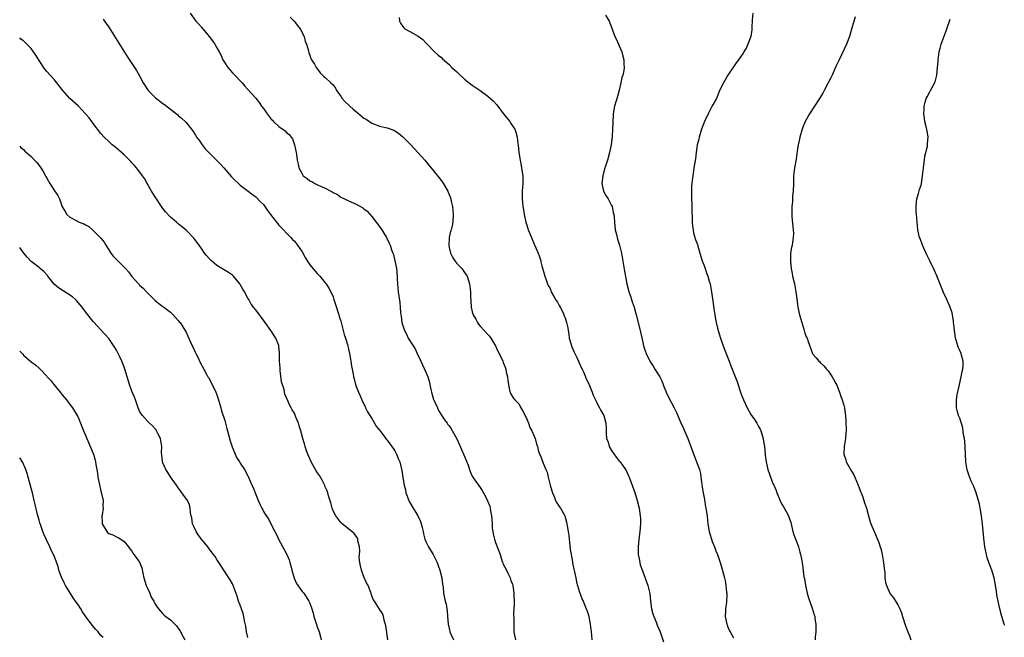
# Model space of a CAD drawing. Units: inches. Extents: x 2616000 to 2619000, y 1527000 to 1530000.
# Drawn here: x 2616000 to 2616255, y 1528670 to 1528829 of the extents above; entities that cross this region are included whole.
import ezdxf

# ---------------------------------------------------------------- set-up
doc = ezdxf.new("R2010")
doc.units = ezdxf.units.IN
doc.header["$MEASUREMENT"] = 0
doc.layers.add('LD26161527_10ft', color=93, linetype='Continuous')

msp = doc.modelspace()

# ---------------------------------------------------------------- linework, layer by layer
at = {"layer": 'LD26161527_10ft'}
for points, elevation in [([(2616044.11, 1528831), (2616045.57, 1528829), (2616046.26, 1528828.26), (2616047, 1528827.43), (2616047.19, 1528827.19), (2616047.32, 1528827), (2616049, 1528825.01), (2616049.88, 1528823.88), (2616050.45, 1528823), (2616051, 1528822.09), (2616051.59, 1528821), (2616052.06, 1528820.06), (2616052.53, 1528819), (2616053, 1528818.15), (2616053.8, 1528817), (2616055, 1528815.58), (2616055.3, 1528815.3), (2616057.49, 1528813), (2616058.17, 1528812.17), (2616059, 1528811.31), (2616061, 1528809.05), (2616061.91, 1528807.91), (2616062.51, 1528807), (2616063, 1528806.36), (2616063.95, 1528805), (2616065, 1528803.64), (2616065.33, 1528803.33), (2616065.64, 1528803), (2616067, 1528801.74), (2616068.61, 1528800.61), (2616069, 1528800.21), (2616069.66, 1528799.66), (2616070.15, 1528799), (2616070.49, 1528798.49), (2616071.08, 1528797), (2616071.47, 1528795), (2616071.52, 1528794.48), (2616071.72, 1528793), (2616072.01, 1528792.01), (2616072.18, 1528791), (2616073, 1528789.44), (2616073.31, 1528789), (2616074.3, 1528788.3), (2616075, 1528787.7), (2616075.49, 1528787.49), (2616076.27, 1528787), (2616077, 1528786.64), (2616077.75, 1528786.25), (2616079, 1528785.74), (2616080.4, 1528785), (2616080.81, 1528784.81), (2616081, 1528784.66), (2616082.12, 1528784.12), (2616083, 1528783.48), (2616083.93, 1528783), (2616085, 1528782.49), (2616087, 1528781.66), (2616088.69, 1528780.69), (2616089, 1528780.47), (2616089.8, 1528779.8), (2616091, 1528778.47), (2616092.19, 1528777), (2616092.51, 1528776.51), (2616093.33, 1528775.33), (2616093.58, 1528775), (2616094.1, 1528774.1), (2616094.8, 1528773), (2616095.53, 1528771.53), (2616095.77, 1528771), (2616096.14, 1528769.86), (2616096.46, 1528769), (2616096.6, 1528768.6), (2616096.99, 1528767), (2616097.39, 1528765), (2616097.57, 1528763), (2616097.61, 1528762.39), (2616097.65, 1528761), (2616097.85, 1528759), (2616098.24, 1528756.24), (2616098.36, 1528755), (2616098.43, 1528753.57), (2616098.52, 1528753), (2616098.64, 1528752.64), (2616098.81, 1528751), (2616099.45, 1528749), (2616099.98, 1528747.98), (2616100.45, 1528747), (2616101, 1528746.04), (2616101.72, 1528745), (2616102.19, 1528744.19), (2616102.77, 1528743), (2616103.67, 1528741), (2616104.11, 1528740.11), (2616105, 1528738.19), (2616105.5, 1528737), (2616105.86, 1528735.86), (2616106.06, 1528735), (2616106.31, 1528733.69), (2616106.47, 1528733), (2616107, 1528731.09), (2616107.03, 1528731), (2616107.99, 1528729), (2616108.29, 1528728.29), (2616109, 1528727.07), (2616109.82, 1528725.82), (2616110.48, 1528725), (2616110.7, 1528724.69), (2616111, 1528724.33), (2616111.54, 1528723.54), (2616113, 1528720.92), (2616113.58, 1528719.58), (2616114.83, 1528716.83), (2616115.89, 1528714.11), (2616116.48, 1528712.48), (2616117, 1528711.31), (2616117.89, 1528709.89), (2616118.56, 1528709), (2616119, 1528708.35), (2616119.56, 1528707.56), (2616119.88, 1528707), (2616120.81, 1528705.19), (2616120.95, 1528704.95), (2616121.49, 1528703.49), (2616121.59, 1528703), (2616121.68, 1528702.32), (2616121.96, 1528701), (2616122.05, 1528700.05), (2616122.1, 1528699), (2616122.17, 1528697.83), (2616122.27, 1528697), (2616122.41, 1528696.41), (2616122.71, 1528695), (2616123, 1528694.12), (2616124.16, 1528691), (2616124.76, 1528689.24), (2616124.87, 1528688.87), (2616125, 1528688.56), (2616125.8, 1528687), (2616126.22, 1528686.22), (2616126.76, 1528685), (2616127, 1528684.3), (2616127.36, 1528683.36), (2616127.45, 1528683), (2616127.74, 1528681), (2616127.79, 1528678.21), (2616127.69, 1528675.69), (2616127.74, 1528674.26), (2616127.71, 1528673), (2616127.74, 1528671.74), (2616127.74, 1528671), (2616127.87, 1528670.13), (2616128.14, 1528669)], 8300), ([(2616189.49, 1528831), (2616189.34, 1528829.34), (2616189.26, 1528827.26), (2616189.27, 1528827), (2616189.25, 1528826.75), (2616188.97, 1528825.03), (2616188.24, 1528823), (2616187.86, 1528822.14), (2616187.21, 1528821), (2616187, 1528820.68), (2616185.82, 1528819), (2616185.45, 1528818.55), (2616185, 1528817.94), (2616183.06, 1528815), (2616181.93, 1528813), (2616181, 1528811.19), (2616180.36, 1528809.64), (2616180.08, 1528809), (2616179, 1528807.03), (2616177.93, 1528805), (2616177, 1528803), (2616176.27, 1528801), (2616175.64, 1528799), (2616175.52, 1528798.48), (2616175.16, 1528797), (2616174.87, 1528795), (2616174.67, 1528793.33), (2616174.3, 1528791), (2616174.18, 1528790.18), (2616173.97, 1528789), (2616173.86, 1528787.86), (2616173.73, 1528787), (2616173.66, 1528786.34), (2616173.62, 1528785), (2616173.67, 1528783.67), (2616173.65, 1528783), (2616173.72, 1528781.72), (2616173.72, 1528781), (2616173.84, 1528777), (2616173.91, 1528775.91), (2616174.05, 1528775), (2616174.21, 1528774.21), (2616174.55, 1528773), (2616174.65, 1528772.65), (2616175.17, 1528771.17), (2616175.26, 1528770.74), (2616175.78, 1528769), (2616176.41, 1528767), (2616177, 1528765.48), (2616177.59, 1528763.59), (2616177.86, 1528763), (2616178.25, 1528761.75), (2616178.45, 1528761), (2616178.81, 1528759), (2616179.31, 1528755.31), (2616179.46, 1528754.54), (2616179.69, 1528753), (2616179.89, 1528751.89), (2616180.07, 1528751), (2616180.4, 1528749.6), (2616180.56, 1528749), (2616181.15, 1528747), (2616181.85, 1528745), (2616182.73, 1528742.73), (2616183.39, 1528741), (2616183.85, 1528739.85), (2616184.15, 1528739), (2616185.52, 1528735.52), (2616185.96, 1528734.04), (2616186.33, 1528733), (2616186.53, 1528732.53), (2616187.07, 1528731), (2616188.03, 1528729), (2616189, 1528727.26), (2616189.95, 1528725.95), (2616190.55, 1528725), (2616191, 1528724.11), (2616191.42, 1528723.42), (2616191.62, 1528723), (2616192.21, 1528721), (2616192.28, 1528720.28), (2616192.49, 1528719), (2616192.69, 1528717), (2616192.74, 1528716.74), (2616192.93, 1528715), (2616193.36, 1528713), (2616193.85, 1528711.85), (2616194.08, 1528711), (2616194.81, 1528709.19), (2616194.94, 1528708.94), (2616195, 1528708.75), (2616195.58, 1528707.58), (2616195.74, 1528707), (2616196.22, 1528705.78), (2616196.68, 1528704.68), (2616197, 1528704.04), (2616197.4, 1528703.4), (2616198.14, 1528702.14), (2616198.71, 1528701), (2616198.8, 1528700.8), (2616199.3, 1528699.3), (2616199.89, 1528697), (2616200.15, 1528696.14), (2616201, 1528693.93), (2616201.31, 1528693), (2616201.65, 1528691.65), (2616201.83, 1528691), (2616202.07, 1528689.93), (2616202.38, 1528688.38), (2616202.73, 1528685.27), (2616202.83, 1528684.83), (2616203.12, 1528683), (2616203.59, 1528681), (2616203.87, 1528679.87), (2616204.81, 1528677.19), (2616205.39, 1528675.39), (2616205.5, 1528675), (2616205.57, 1528674.43), (2616205.8, 1528673), (2616205.81, 1528671), (2616205.67, 1528669.67), (2616205.63, 1528669)], 8340), ([(2616021.57, 1528829.57), (2616021.93, 1528829), (2616022.36, 1528828.36), (2616023, 1528827.38), (2616027.79, 1528819.79), (2616029, 1528817.97), (2616029.66, 1528817), (2616030.18, 1528816.18), (2616031, 1528814.82), (2616031.89, 1528813), (2616033.17, 1528811), (2616035, 1528809.19), (2616037, 1528807.7), (2616037.45, 1528807.45), (2616038.58, 1528806.58), (2616039, 1528806.21), (2616040.56, 1528805), (2616040.79, 1528804.79), (2616041, 1528804.57), (2616041.87, 1528803.87), (2616042.77, 1528803), (2616043, 1528802.73), (2616044.69, 1528800.69), (2616045.48, 1528799.48), (2616045.73, 1528799), (2616046.27, 1528798.27), (2616047.14, 1528797), (2616047.98, 1528795.98), (2616048.87, 1528795), (2616051, 1528792.92), (2616051.94, 1528791.94), (2616052.79, 1528791), (2616054.72, 1528788.72), (2616055, 1528788.42), (2616057, 1528786.55), (2616059.06, 1528785), (2616060.14, 1528784.14), (2616061, 1528783.49), (2616062.23, 1528782.23), (2616063, 1528781.53), (2616063.39, 1528781), (2616064.02, 1528780.02), (2616064.85, 1528779), (2616066.36, 1528777), (2616066.6, 1528776.6), (2616067, 1528776.21), (2616067.57, 1528775.57), (2616068.22, 1528775), (2616069, 1528774.1), (2616069.53, 1528773.53), (2616070.1, 1528773), (2616070.51, 1528772.51), (2616071, 1528772.06), (2616071.85, 1528771), (2616073, 1528769.31), (2616073.82, 1528767.82), (2616074.31, 1528767), (2616075, 1528765.95), (2616076.34, 1528764.34), (2616077, 1528763.59), (2616077.57, 1528763), (2616079, 1528761.3), (2616079.22, 1528761), (2616079.9, 1528759.9), (2616080.4, 1528759), (2616081, 1528757.65), (2616081.23, 1528757), (2616081.67, 1528755.67), (2616082.51, 1528753), (2616082.6, 1528752.6), (2616083, 1528751.37), (2616083.65, 1528749), (2616083.91, 1528747.91), (2616084.21, 1528747), (2616084.7, 1528745.3), (2616085, 1528744.14), (2616085.25, 1528743), (2616085.51, 1528741.51), (2616085.63, 1528741), (2616085.76, 1528739.76), (2616086.21, 1528737.79), (2616086.32, 1528737), (2616086.45, 1528736.45), (2616086.84, 1528735), (2616087, 1528734.48), (2616087.58, 1528733), (2616088.04, 1528732.04), (2616088.46, 1528731), (2616089, 1528729.93), (2616089.28, 1528729.28), (2616089.39, 1528729), (2616089.93, 1528727.94), (2616090.48, 1528727), (2616091, 1528726.21), (2616091.74, 1528725), (2616092.18, 1528724.18), (2616093, 1528723.18), (2616093.07, 1528723.07), (2616093.6, 1528722.4), (2616094.79, 1528720.79), (2616095, 1528720.59), (2616095.65, 1528719.65), (2616096.19, 1528719), (2616097, 1528717.81), (2616097.44, 1528717), (2616097.87, 1528715.87), (2616098.24, 1528715), (2616098.78, 1528712.78), (2616099.05, 1528710.95), (2616099.37, 1528709), (2616099.72, 1528707.72), (2616099.85, 1528707), (2616100.58, 1528705), (2616100.71, 1528704.71), (2616101.43, 1528703.43), (2616102.92, 1528701), (2616103.61, 1528699.61), (2616103.8, 1528699), (2616104.01, 1528697.99), (2616104.27, 1528697), (2616104.4, 1528696.4), (2616104.75, 1528695), (2616105, 1528694.38), (2616105.68, 1528693), (2616106.89, 1528691), (2616107.89, 1528689), (2616108.17, 1528688.17), (2616108.62, 1528687), (2616109.15, 1528685), (2616109.32, 1528683.32), (2616109.45, 1528682.55), (2616109.54, 1528681), (2616109.78, 1528679.78), (2616109.96, 1528679), (2616110.2, 1528678.2), (2616110.45, 1528677), (2616110.51, 1528676.51), (2616110.63, 1528675), (2616110.74, 1528673), (2616111.15, 1528671.15), (2616111.2, 1528671), (2616112.1, 1528669)], 8290), ([(2616069.96, 1528829.96), (2616070.96, 1528829), (2616071.82, 1528827.82), (2616072.49, 1528827), (2616073.52, 1528825), (2616073.81, 1528823.81), (2616074.17, 1528823), (2616074.67, 1528821.33), (2616074.76, 1528820.76), (2616075, 1528820.2), (2616075.28, 1528819.28), (2616075.44, 1528819), (2616076.2, 1528817.8), (2616076.66, 1528817), (2616077, 1528816.56), (2616077.63, 1528815.63), (2616078.27, 1528815), (2616078.61, 1528814.61), (2616079, 1528814.39), (2616080.4, 1528813), (2616081, 1528812.52), (2616081.62, 1528811.62), (2616081.91, 1528811), (2616083, 1528809.6), (2616083.38, 1528809), (2616084.13, 1528808.13), (2616085.17, 1528807.17), (2616085.32, 1528807), (2616086.2, 1528806.2), (2616087.68, 1528805), (2616088.39, 1528804.39), (2616089, 1528803.91), (2616089.58, 1528803.58), (2616091, 1528802.58), (2616091.71, 1528802.29), (2616093, 1528801.81), (2616094.57, 1528801.43), (2616095, 1528801.37), (2616096.75, 1528800.75), (2616097, 1528800.6), (2616097.96, 1528799.96), (2616099.04, 1528799.04), (2616101.07, 1528797), (2616102.96, 1528795), (2616104.72, 1528793), (2616105.74, 1528791.74), (2616107, 1528790.28), (2616108.44, 1528788.44), (2616109.29, 1528787.29), (2616110.64, 1528785), (2616110.75, 1528784.75), (2616111, 1528784.14), (2616111.44, 1528783), (2616111.57, 1528782.43), (2616111.89, 1528781), (2616112.08, 1528779), (2616111.96, 1528777), (2616111.7, 1528775.71), (2616111.54, 1528775), (2616111.39, 1528774.62), (2616111.02, 1528773), (2616111, 1528772.78), (2616110.9, 1528771), (2616111, 1528770.44), (2616111.33, 1528769), (2616111.9, 1528767.9), (2616112.46, 1528767), (2616113, 1528766.28), (2616114.28, 1528765), (2616115, 1528763.96), (2616115.4, 1528763.4), (2616115.63, 1528763), (2616116.27, 1528761), (2616116.38, 1528760.38), (2616116.53, 1528759), (2616116.55, 1528757.45), (2616116.6, 1528757), (2616116.66, 1528756.66), (2616116.72, 1528755), (2616117, 1528753.83), (2616117.23, 1528753), (2616117.9, 1528751.9), (2616118.33, 1528751), (2616118.6, 1528750.6), (2616119, 1528750.11), (2616120.03, 1528749), (2616121, 1528747.93), (2616121.46, 1528747.46), (2616121.79, 1528747), (2616123.01, 1528745), (2616123.63, 1528743.63), (2616123.98, 1528743), (2616124.88, 1528741), (2616125, 1528740.66), (2616125.47, 1528739.47), (2616125.63, 1528739), (2616125.78, 1528738.22), (2616126.06, 1528737), (2616126.16, 1528736.16), (2616126.34, 1528735), (2616126.4, 1528734.4), (2616126.82, 1528732.82), (2616127.52, 1528731.52), (2616127.97, 1528731), (2616129, 1528729.97), (2616129.37, 1528729.37), (2616129.56, 1528729), (2616130.09, 1528728.09), (2616131, 1528726.26), (2616131.51, 1528725), (2616131.89, 1528723.89), (2616132.43, 1528723), (2616133, 1528721.6), (2616133.27, 1528721), (2616133.59, 1528719.59), (2616133.82, 1528719), (2616134.05, 1528718.05), (2616134.39, 1528717), (2616134.59, 1528716.59), (2616135, 1528715.6), (2616135.34, 1528714.66), (2616136.04, 1528713), (2616136.34, 1528712.34), (2616136.65, 1528711), (2616137.16, 1528709), (2616137.54, 1528707.54), (2616137.72, 1528707), (2616138.25, 1528705.75), (2616138.53, 1528705), (2616138.68, 1528704.68), (2616139.48, 1528703.48), (2616139.78, 1528703), (2616140.9, 1528701), (2616141, 1528700.73), (2616141.39, 1528699.39), (2616141.46, 1528699), (2616141.52, 1528698.48), (2616141.77, 1528697), (2616141.91, 1528695.91), (2616142.33, 1528692.33), (2616142.53, 1528691), (2616142.86, 1528689.14), (2616142.9, 1528688.9), (2616143.25, 1528687.25), (2616143.44, 1528686.56), (2616143.76, 1528685), (2616143.92, 1528683.92), (2616144.74, 1528681.26), (2616144.84, 1528680.84), (2616145.41, 1528679.41), (2616145.63, 1528679), (2616146.47, 1528677), (2616146.61, 1528676.62), (2616147, 1528675.31), (2616147.09, 1528674.91), (2616147.45, 1528673), (2616147.63, 1528671.63), (2616147.74, 1528671), (2616147.8, 1528670.2), (2616147.87, 1528669)], 8310), ([(2616098.11, 1528829.89), (2616098.21, 1528829), (2616098.47, 1528828.47), (2616099, 1528827.55), (2616099.26, 1528827.26), (2616099.57, 1528827), (2616101, 1528826.16), (2616103, 1528825.12), (2616104.19, 1528824.19), (2616105, 1528823.37), (2616105.33, 1528823), (2616107.22, 1528821), (2616108.17, 1528820.17), (2616109, 1528819.53), (2616109.26, 1528819.26), (2616111, 1528817.75), (2616111.75, 1528817), (2616112.39, 1528816.39), (2616113, 1528815.84), (2616113.41, 1528815.41), (2616115, 1528813.99), (2616116.2, 1528813), (2616117, 1528812.38), (2616119.01, 1528811.01), (2616121, 1528809.6), (2616122.39, 1528808.39), (2616123.34, 1528807.34), (2616125, 1528805.12), (2616125.95, 1528803.95), (2616126.7, 1528803), (2616127, 1528802.52), (2616128.01, 1528801), (2616128.28, 1528800.28), (2616128.63, 1528799), (2616128.79, 1528797.21), (2616128.86, 1528796.86), (2616129.02, 1528794.98), (2616129.37, 1528793), (2616129.67, 1528791.67), (2616129.75, 1528791), (2616129.93, 1528789.93), (2616130.05, 1528789), (2616130.09, 1528788.09), (2616130.09, 1528787), (2616129.97, 1528786.03), (2616129.92, 1528785), (2616129.93, 1528783.93), (2616129.87, 1528783), (2616129.95, 1528782.05), (2616130.06, 1528781), (2616130.19, 1528780.19), (2616130.4, 1528779), (2616130.84, 1528777), (2616131, 1528776.45), (2616131.38, 1528775.38), (2616131.48, 1528775), (2616131.75, 1528774.25), (2616132.27, 1528773), (2616133, 1528771.32), (2616133.11, 1528771.11), (2616134.04, 1528769), (2616134.27, 1528768.27), (2616134.69, 1528767), (2616134.74, 1528766.74), (2616135, 1528765.71), (2616135.76, 1528763), (2616136.2, 1528761.8), (2616136.48, 1528761), (2616136.63, 1528760.63), (2616137, 1528759.97), (2616137.28, 1528759.28), (2616137.42, 1528759), (2616138.03, 1528757.97), (2616138.72, 1528756.72), (2616139, 1528756.32), (2616139.44, 1528755.44), (2616139.71, 1528755), (2616140.45, 1528753.55), (2616140.7, 1528753), (2616140.78, 1528752.78), (2616141, 1528752.24), (2616141.39, 1528751), (2616141.68, 1528749.68), (2616141.75, 1528749), (2616141.98, 1528747.98), (2616142.07, 1528747), (2616142.71, 1528744.71), (2616143, 1528744.12), (2616143.32, 1528743.32), (2616143.98, 1528742.02), (2616144.45, 1528741), (2616144.59, 1528740.59), (2616145, 1528739.82), (2616145.25, 1528739.25), (2616145.38, 1528739), (2616145.73, 1528738.27), (2616146.26, 1528737), (2616146.46, 1528736.46), (2616147, 1528735.35), (2616147.26, 1528734.73), (2616147.95, 1528733), (2616148.23, 1528732.23), (2616149, 1528730.65), (2616149.53, 1528729.53), (2616149.86, 1528729), (2616150.24, 1528728.24), (2616150.97, 1528726.97), (2616151.5, 1528725), (2616151.6, 1528723.6), (2616151.57, 1528723), (2616151.58, 1528722.42), (2616151.73, 1528721), (2616152.08, 1528720.08), (2616152.41, 1528719), (2616153, 1528717.9), (2616154.22, 1528716.22), (2616155, 1528715.19), (2616155.1, 1528715.1), (2616155.18, 1528715), (2616156.6, 1528713), (2616156.74, 1528712.74), (2616157.39, 1528711.39), (2616157.54, 1528711), (2616159.04, 1528707.04), (2616159.64, 1528705), (2616160.13, 1528703), (2616160.43, 1528701), (2616160.45, 1528700.45), (2616160.48, 1528699), (2616160.34, 1528697), (2616160.07, 1528695), (2616159.84, 1528693), (2616159.84, 1528691.84), (2616159.87, 1528691), (2616160.13, 1528689.87), (2616160.27, 1528689), (2616160.39, 1528688.39), (2616161, 1528686.77), (2616161.99, 1528683.99), (2616162.41, 1528683), (2616162.92, 1528680.92), (2616163.06, 1528679), (2616163.33, 1528677), (2616163.67, 1528675.67), (2616163.92, 1528675), (2616164.6, 1528673.4), (2616164.79, 1528672.79), (2616165.55, 1528671), (2616166.44, 1528668.44)], 8320), ([(2616151.46, 1528830.54), (2616152.38, 1528829), (2616152.57, 1528828.57), (2616153.15, 1528826.85), (2616153.82, 1528825), (2616154.25, 1528824.25), (2616154.79, 1528823), (2616155, 1528822.58), (2616155.63, 1528821), (2616155.95, 1528819.95), (2616156.16, 1528819), (2616156.18, 1528817.82), (2616156.27, 1528817), (2616156.2, 1528816.2), (2616155.9, 1528815), (2616155.63, 1528814.37), (2616155.41, 1528813), (2616155, 1528811.15), (2616154.5, 1528809.5), (2616153.79, 1528807), (2616153.44, 1528805), (2616153.31, 1528802.69), (2616153.26, 1528801), (2616153.14, 1528799.14), (2616152.88, 1528797), (2616152.48, 1528795), (2616151.93, 1528793), (2616151.44, 1528791.44), (2616151.21, 1528790.79), (2616150.74, 1528789), (2616150.51, 1528787), (2616150.94, 1528785), (2616151.65, 1528783.65), (2616152.08, 1528783), (2616153, 1528781.27), (2616153.12, 1528781), (2616153.44, 1528779.44), (2616153.55, 1528779), (2616153.63, 1528778.37), (2616153.73, 1528777), (2616153.97, 1528775), (2616154.24, 1528773.76), (2616154.43, 1528773), (2616154.57, 1528772.57), (2616155.01, 1528771.01), (2616155.53, 1528769), (2616156.11, 1528765.89), (2616156.32, 1528764.32), (2616156.95, 1528761), (2616157.38, 1528759.38), (2616157.46, 1528759), (2616157.87, 1528757.87), (2616158.11, 1528757), (2616158.36, 1528756.36), (2616158.8, 1528755), (2616159.38, 1528753), (2616160.39, 1528749), (2616161, 1528746.27), (2616161.27, 1528745), (2616161.68, 1528743.68), (2616161.92, 1528743), (2616162.93, 1528741), (2616163.77, 1528739.77), (2616164.21, 1528739), (2616165, 1528737.75), (2616165.45, 1528737), (2616165.95, 1528735.95), (2616166.36, 1528735), (2616166.52, 1528734.52), (2616167, 1528733.25), (2616167.11, 1528733), (2616167.72, 1528731.72), (2616169.18, 1528729), (2616169.77, 1528727.77), (2616170.9, 1528725.1), (2616171.63, 1528723.63), (2616172.72, 1528721), (2616174.41, 1528716.41), (2616174.98, 1528715), (2616175.69, 1528713), (2616175.97, 1528711.97), (2616176.1, 1528711), (2616176.21, 1528709.79), (2616176.44, 1528708.44), (2616176.65, 1528707), (2616177, 1528705.23), (2616177.32, 1528703.32), (2616177.4, 1528703), (2616177.48, 1528702.52), (2616177.68, 1528701), (2616177.81, 1528699.81), (2616177.91, 1528699), (2616178.24, 1528697), (2616178.39, 1528696.38), (2616178.79, 1528695), (2616179, 1528694.41), (2616179.57, 1528693), (2616179.95, 1528691.95), (2616180.36, 1528691), (2616181.06, 1528689), (2616181.52, 1528687.52), (2616181.95, 1528685.95), (2616182.15, 1528685), (2616182.33, 1528684.33), (2616182.55, 1528683), (2616182.71, 1528681.29), (2616182.77, 1528681), (2616182.78, 1528680.78), (2616182.67, 1528678.67), (2616182.45, 1528677), (2616182.46, 1528676.46), (2616182.4, 1528675), (2616182.8, 1528673), (2616182.85, 1528672.85), (2616183, 1528672.54), (2616183.43, 1528671.43), (2616183.66, 1528671), (2616184.55, 1528669.45)], 8330), ([(2616215.96, 1528830.04), (2616215, 1528826.89), (2616214.5, 1528825), (2616213.75, 1528823), (2616211.8, 1528819), (2616211.58, 1528818.42), (2616211, 1528817.26), (2616210, 1528815), (2616209.72, 1528814.28), (2616208.99, 1528812.99), (2616207.96, 1528811), (2616207.65, 1528810.35), (2616206.73, 1528809), (2616205.42, 1528807), (2616204.2, 1528805), (2616203.08, 1528803), (2616202.46, 1528801.54), (2616202.26, 1528801), (2616201.67, 1528799), (2616201.59, 1528798.41), (2616201.27, 1528797), (2616201, 1528795.35), (2616200.7, 1528793.3), (2616200.3, 1528791), (2616200.07, 1528789), (2616200.05, 1528788.05), (2616199.99, 1528787), (2616199.91, 1528785), (2616199.77, 1528783.77), (2616199.75, 1528783), (2616199.75, 1528782.25), (2616199.59, 1528781), (2616199.57, 1528779.57), (2616199.58, 1528779), (2616199.63, 1528778.37), (2616199.85, 1528775.85), (2616199.94, 1528775), (2616199.99, 1528774.01), (2616199.95, 1528773), (2616199.74, 1528771.74), (2616199.65, 1528771), (2616199.53, 1528770.47), (2616199.29, 1528769), (2616199.24, 1528767.24), (2616199.21, 1528767), (2616199.21, 1528766.79), (2616199.4, 1528765), (2616199.69, 1528763.69), (2616199.8, 1528763), (2616200.29, 1528761), (2616200.66, 1528759), (2616200.86, 1528757.14), (2616201.11, 1528755), (2616201.56, 1528753), (2616202.15, 1528751), (2616202.7, 1528749.3), (2616203, 1528748.3), (2616203.34, 1528747.34), (2616203.52, 1528747), (2616203.85, 1528746.15), (2616204.92, 1528743), (2616205, 1528742.86), (2616205.89, 1528741.89), (2616206.59, 1528741), (2616206.83, 1528740.83), (2616207, 1528740.64), (2616207.86, 1528739.86), (2616208.55, 1528739), (2616209, 1528738.54), (2616210.05, 1528737), (2616210.41, 1528736.41), (2616211, 1528735.26), (2616211.19, 1528734.81), (2616211.88, 1528733), (2616212.15, 1528732.15), (2616212.62, 1528731), (2616213, 1528729.65), (2616213.17, 1528729), (2616213.37, 1528727.37), (2616213.46, 1528727), (2616213.53, 1528725.53), (2616213.58, 1528725), (2616213.61, 1528723.61), (2616213.6, 1528723), (2616213.53, 1528722.47), (2616213.46, 1528721), (2616213.16, 1528719), (2616213.08, 1528717), (2616213.54, 1528715.54), (2616213.68, 1528715), (2616215, 1528712.58), (2616215.62, 1528711.62), (2616215.9, 1528711), (2616216.75, 1528709), (2616217, 1528708.28), (2616217.36, 1528707.36), (2616217.53, 1528707), (2616217.85, 1528706.15), (2616218.25, 1528705), (2616218.39, 1528704.39), (2616218.88, 1528703), (2616219.42, 1528701), (2616219.74, 1528699.74), (2616220.03, 1528699), (2616220.88, 1528697), (2616221, 1528696.78), (2616222.1, 1528694.1), (2616222.43, 1528693), (2616222.59, 1528692.59), (2616222.93, 1528691), (2616223.28, 1528689), (2616223.44, 1528687.43), (2616223.61, 1528686.39), (2616223.66, 1528685), (2616223.83, 1528683.83), (2616224.05, 1528683), (2616224.93, 1528681), (2616225, 1528680.89), (2616225.87, 1528679.87), (2616227, 1528678.01), (2616227.52, 1528677), (2616227.94, 1528675.95), (2616228.21, 1528675), (2616228.85, 1528672.85), (2616229.44, 1528671.44), (2616230.02, 1528670.02), (2616230.37, 1528669)], 8350), ([(2616254.65, 1528672.65), (2616254.51, 1528673), (2616253.85, 1528675), (2616253.3, 1528677.3), (2616252.59, 1528680.59), (2616252.46, 1528681.54), (2616252.04, 1528684.04), (2616251.87, 1528685), (2616251.31, 1528687), (2616250.53, 1528689), (2616250.13, 1528690.13), (2616249.88, 1528691), (2616249.49, 1528693), (2616249.23, 1528695.23), (2616248.86, 1528699), (2616248.62, 1528701), (2616248.31, 1528703), (2616248.09, 1528704.09), (2616247.87, 1528705), (2616247.2, 1528707.2), (2616247, 1528707.71), (2616246.6, 1528708.6), (2616246.44, 1528709), (2616245.96, 1528709.96), (2616245.4, 1528711.4), (2616244.92, 1528712.92), (2616244.59, 1528715), (2616244.41, 1528719), (2616244.29, 1528720.29), (2616244.21, 1528721), (2616244.01, 1528721.99), (2616243.79, 1528723.79), (2616243, 1528726.27), (2616242.68, 1528727), (2616242.31, 1528728.31), (2616242.14, 1528729), (2616242.19, 1528729.81), (2616242.16, 1528731), (2616242.34, 1528732.34), (2616242.9, 1528735), (2616243.4, 1528737), (2616243.63, 1528738.37), (2616243.83, 1528739), (2616243.9, 1528739.9), (2616243.86, 1528741), (2616243.43, 1528742.57), (2616243.33, 1528743), (2616243, 1528743.83), (2616242.63, 1528744.63), (2616242.36, 1528745.64), (2616241.93, 1528747), (2616241.78, 1528747.78), (2616241.61, 1528749), (2616241.5, 1528750.5), (2616241.43, 1528751), (2616241.36, 1528751.36), (2616241.14, 1528753), (2616241, 1528753.52), (2616240.54, 1528755), (2616239.66, 1528757), (2616238.82, 1528758.82), (2616237.09, 1528763.09), (2616236.49, 1528764.49), (2616235.29, 1528767), (2616234.53, 1528768.53), (2616233.4, 1528771), (2616232.73, 1528772.73), (2616232.64, 1528773), (2616232.18, 1528775), (2616232.05, 1528776.05), (2616231.9, 1528778.1), (2616231.79, 1528779), (2616231.74, 1528779.74), (2616231.7, 1528781), (2616231.81, 1528782.19), (2616231.92, 1528783), (2616232.36, 1528784.36), (2616232.61, 1528785.39), (2616233, 1528786.52), (2616233.11, 1528787), (2616233.38, 1528789), (2616233.59, 1528791), (2616233.73, 1528791.73), (2616233.87, 1528793), (2616233.95, 1528794.05), (2616234.25, 1528795), (2616234.67, 1528796.67), (2616234.68, 1528797), (2616234.65, 1528797.35), (2616234.81, 1528799), (2616234.57, 1528800.57), (2616234.29, 1528801.71), (2616234.01, 1528803), (2616233.85, 1528803.85), (2616233.7, 1528805), (2616233.81, 1528806.19), (2616233.79, 1528807), (2616234.04, 1528808.04), (2616234.32, 1528809), (2616234.58, 1528809.42), (2616235.3, 1528810.7), (2616235.42, 1528811), (2616235.83, 1528811.83), (2616236.69, 1528813.31), (2616237.07, 1528815), (2616237.28, 1528817), (2616237.4, 1528818.6), (2616237.41, 1528819), (2616237.69, 1528821), (2616237.98, 1528821.98), (2616238.24, 1528823), (2616239.51, 1528826.49), (2616239.66, 1528827), (2616240.52, 1528829.48)], 8360), ([(2616095.18, 1528669), (2616094.66, 1528672.66), (2616094.27, 1528673.73), (2616094.04, 1528675), (2616093.78, 1528675.78), (2616093, 1528676.9), (2616091.69, 1528679), (2616091.4, 1528679.4), (2616090.85, 1528680.85), (2616090.84, 1528681), (2616090.77, 1528681.23), (2616090.07, 1528683), (2616089.69, 1528683.69), (2616089, 1528685.23), (2616088.32, 1528687), (2616088.12, 1528688.12), (2616087.92, 1528689), (2616087.78, 1528690.22), (2616087.82, 1528691), (2616087.94, 1528691.94), (2616087.81, 1528693), (2616087.41, 1528694.59), (2616087.38, 1528695), (2616087.28, 1528695.28), (2616086.46, 1528696.46), (2616085.83, 1528697), (2616083.37, 1528699), (2616083, 1528699.34), (2616081.76, 1528701), (2616081, 1528702.36), (2616080.75, 1528703), (2616080.39, 1528704.39), (2616079.82, 1528706.18), (2616079.64, 1528707), (2616079.5, 1528707.5), (2616079, 1528708.57), (2616078.89, 1528708.89), (2616078.23, 1528710.23), (2616077.46, 1528711.46), (2616077, 1528712.12), (2616076.67, 1528712.67), (2616075.38, 1528715), (2616074.47, 1528717), (2616074.16, 1528717.84), (2616073.76, 1528719), (2616073.62, 1528719.62), (2616073.23, 1528721), (2616072.7, 1528723), (2616072.27, 1528724.27), (2616072.05, 1528725), (2616071.41, 1528726.59), (2616071, 1528727.55), (2616070.47, 1528728.47), (2616070.18, 1528729), (2616069.74, 1528729.74), (2616069.21, 1528731), (2616069.13, 1528731.13), (2616069, 1528731.52), (2616068.52, 1528732.52), (2616068.33, 1528733.67), (2616067.67, 1528735.67), (2616067.36, 1528738.64), (2616067.3, 1528739), (2616067.31, 1528739.31), (2616067.19, 1528741), (2616067.14, 1528742.86), (2616067.18, 1528743.18), (2616067.03, 1528745), (2616067, 1528745.1), (2616066.24, 1528747), (2616064.92, 1528749), (2616063.48, 1528751), (2616061, 1528754.29), (2616060.46, 1528755), (2616059.81, 1528755.81), (2616059.21, 1528757), (2616059, 1528757.34), (2616058.11, 1528759), (2616057.64, 1528759.64), (2616057, 1528760.89), (2616056.93, 1528761), (2616055.26, 1528763), (2616055, 1528763.26), (2616053.97, 1528763.97), (2616051, 1528765.8), (2616049.58, 1528767), (2616049, 1528767.59), (2616048.33, 1528768.33), (2616047.81, 1528769), (2616047, 1528770.14), (2616046.36, 1528771), (2616045.8, 1528771.8), (2616045, 1528772.88), (2616043, 1528774.95), (2616041.83, 1528775.83), (2616041, 1528776.55), (2616040.5, 1528777), (2616039, 1528778.27), (2616037.69, 1528779.69), (2616037, 1528780.53), (2616036.8, 1528780.8), (2616035, 1528783.51), (2616034.06, 1528785), (2616032.91, 1528787), (2616032.24, 1528788.24), (2616031.72, 1528789), (2616030.56, 1528790.56), (2616029.64, 1528791.64), (2616029, 1528792.3), (2616028.69, 1528792.69), (2616027, 1528794.36), (2616026.3, 1528795), (2616025.63, 1528795.63), (2616025, 1528796.11), (2616024.52, 1528796.52), (2616023.9, 1528797), (2616023, 1528797.8), (2616021.81, 1528799), (2616021, 1528799.93), (2616019, 1528802.53), (2616018.61, 1528803), (2616017.92, 1528803.92), (2616017, 1528805.03), (2616015.08, 1528807.08), (2616012.98, 1528808.98), (2616011.14, 1528811), (2616009, 1528813.76), (2616007.92, 1528815), (2616007, 1528815.98), (2616006.53, 1528816.53), (2616005, 1528818.8), (2616004.13, 1528820.13), (2616003.61, 1528821), (2616003, 1528821.86), (2616001.87, 1528823), (2616001.43, 1528823.43), (2616001, 1528823.87), (2616000.32, 1528824.32), (2616000, 1528824.61)], 8280), ([(2616000, 1528796.62), (2616000.33, 1528796.33), (2616001, 1528795.75), (2616001.37, 1528795.37), (2616001.77, 1528795), (2616003, 1528793.96), (2616003.86, 1528793), (2616004.42, 1528792.42), (2616005.27, 1528791.27), (2616005.44, 1528791), (2616006.07, 1528790.07), (2616006.64, 1528789), (2616006.78, 1528788.78), (2616007, 1528788.36), (2616007.82, 1528787), (2616009, 1528785.09), (2616009.89, 1528783.89), (2616010.31, 1528783), (2616011, 1528780.97), (2616011.77, 1528779.77), (2616012.16, 1528779), (2616013, 1528778.27), (2616014.61, 1528777.39), (2616015.36, 1528777), (2616016.57, 1528776.57), (2616017, 1528776.28), (2616017.87, 1528775.87), (2616018.82, 1528775), (2616019, 1528774.86), (2616020.93, 1528772.93), (2616021, 1528772.81), (2616021.82, 1528771.82), (2616022.31, 1528771), (2616023, 1528769.79), (2616023.57, 1528769), (2616024.18, 1528768.18), (2616025, 1528767.29), (2616027, 1528765.37), (2616027.37, 1528765), (2616028.16, 1528764.16), (2616029, 1528762.97), (2616030.74, 1528761), (2616030.88, 1528760.88), (2616031, 1528760.72), (2616031.93, 1528759.93), (2616032.77, 1528759), (2616034.77, 1528757), (2616034.89, 1528756.89), (2616035, 1528756.76), (2616035.95, 1528755.95), (2616037, 1528755.18), (2616037.09, 1528755.09), (2616037.23, 1528755), (2616039, 1528753.69), (2616039.71, 1528753), (2616041, 1528751.59), (2616041.24, 1528751.24), (2616041.44, 1528751), (2616042.83, 1528748.83), (2616043, 1528748.54), (2616043.5, 1528747.5), (2616044.27, 1528745.73), (2616044.62, 1528745), (2616044.75, 1528744.75), (2616045.39, 1528743.39), (2616045.53, 1528743), (2616046.03, 1528742.03), (2616046.67, 1528740.66), (2616047.57, 1528739), (2616048.29, 1528737.71), (2616048.67, 1528737), (2616048.77, 1528736.77), (2616049.78, 1528735), (2616050.72, 1528733), (2616051, 1528732.29), (2616051.32, 1528731.32), (2616051.99, 1528729), (2616052.19, 1528728.19), (2616053, 1528725.7), (2616053.58, 1528723.58), (2616053.76, 1528723), (2616054.44, 1528720.44), (2616054.91, 1528718.91), (2616055.68, 1528717), (2616056.08, 1528716.08), (2616056.78, 1528715), (2616057, 1528714.63), (2616058.08, 1528713), (2616059, 1528711.34), (2616059.17, 1528711), (2616060.03, 1528709), (2616060.35, 1528708.35), (2616060.84, 1528707), (2616061.63, 1528705), (2616062.07, 1528704.07), (2616062.55, 1528703), (2616062.73, 1528702.73), (2616063, 1528702.19), (2616063.74, 1528701), (2616064.3, 1528700.3), (2616064.92, 1528699), (2616065.98, 1528697), (2616066.34, 1528696.34), (2616067, 1528694.85), (2616068.36, 1528692.36), (2616069.02, 1528691.02), (2616069.62, 1528689.62), (2616069.79, 1528689), (2616070.07, 1528688.07), (2616070.32, 1528687), (2616070.91, 1528684.91), (2616071.57, 1528683.57), (2616073, 1528681.47), (2616073.42, 1528681), (2616074.08, 1528680.08), (2616074.74, 1528679), (2616075, 1528678.41), (2616075.5, 1528677), (2616075.86, 1528675.86), (2616076.06, 1528675), (2616076.54, 1528673.46), (2616077, 1528672.06), (2616077.29, 1528671.29), (2616077.38, 1528671), (2616077.76, 1528669.76), (2616077.94, 1528669)], 8270), ([(2616059, 1528669.54), (2616058.65, 1528671), (2616058.46, 1528672.46), (2616058.12, 1528673.88), (2616057.97, 1528675), (2616057.81, 1528675.81), (2616057.34, 1528677), (2616057, 1528677.95), (2616056.6, 1528679), (2616056.25, 1528680.25), (2616055.21, 1528683), (2616055, 1528683.46), (2616054.44, 1528684.44), (2616054.06, 1528685), (2616051.48, 1528689), (2616051, 1528689.71), (2616050.5, 1528690.5), (2616050.14, 1528691), (2616049, 1528692.48), (2616048.79, 1528692.8), (2616048.64, 1528693), (2616047, 1528694.97), (2616046.16, 1528696.16), (2616045.62, 1528697), (2616045, 1528698.28), (2616044.71, 1528699), (2616044.49, 1528700.49), (2616044.34, 1528701), (2616044.15, 1528701.85), (2616044.1, 1528703), (2616043.87, 1528703.87), (2616043.34, 1528705), (2616041.94, 1528707), (2616041.53, 1528707.53), (2616041, 1528708.27), (2616040.54, 1528709), (2616039, 1528711.13), (2616038.28, 1528712.28), (2616037.76, 1528713), (2616037, 1528714.75), (2616036.91, 1528715), (2616036.77, 1528716.77), (2616036.7, 1528717.3), (2616036.72, 1528719), (2616036.51, 1528720.51), (2616036.37, 1528721), (2616035.7, 1528722.3), (2616035.39, 1528723), (2616035.25, 1528723.25), (2616035, 1528723.56), (2616034.3, 1528724.3), (2616033.52, 1528725), (2616033, 1528725.52), (2616031.72, 1528727), (2616031.42, 1528727.42), (2616031, 1528728.11), (2616030.66, 1528729), (2616029.95, 1528731), (2616029.68, 1528731.68), (2616029, 1528733.25), (2616028.39, 1528735), (2616027.18, 1528739), (2616027, 1528739.46), (2616026.59, 1528740.59), (2616026.43, 1528741), (2616025.86, 1528742.14), (2616025.45, 1528743), (2616025, 1528743.84), (2616024.57, 1528744.57), (2616023, 1528746.86), (2616022.01, 1528748.01), (2616019, 1528751.32), (2616017, 1528753.79), (2616016.12, 1528755), (2616015.63, 1528755.63), (2616014.7, 1528756.7), (2616014.39, 1528757), (2616013.64, 1528757.64), (2616011.21, 1528759.21), (2616010.01, 1528760.01), (2616008.94, 1528760.94), (2616007.25, 1528763), (2616007.17, 1528763.17), (2616006.24, 1528764.24), (2616005.32, 1528765), (2616005.16, 1528765.16), (2616005, 1528765.27), (2616003, 1528766.83), (2616001.95, 1528767.95), (2616001.07, 1528769), (2616000.21, 1528770.21), (2616000, 1528770.45)], 8260), ([(2616000, 1528743.59), (2616000.8, 1528742.8), (2616001, 1528742.59), (2616003, 1528740.88), (2616004.09, 1528740.09), (2616005.15, 1528739.15), (2616005.27, 1528739), (2616007, 1528737.18), (2616007.14, 1528737), (2616008.05, 1528736.05), (2616008.86, 1528735), (2616010.5, 1528733), (2616011, 1528732.3), (2616012.12, 1528731), (2616013, 1528729.8), (2616013.63, 1528729), (2616014.87, 1528727), (2616015, 1528726.72), (2616016.1, 1528724.1), (2616016.51, 1528723), (2616017, 1528721.92), (2616017.34, 1528721), (2616019, 1528717.19), (2616019.07, 1528717), (2616019.47, 1528715.47), (2616019.58, 1528715), (2616019.66, 1528714.34), (2616019.9, 1528713), (2616020.09, 1528712.09), (2616020.22, 1528711), (2616020.51, 1528709.49), (2616021, 1528707.42), (2616021.16, 1528706.84), (2616021.55, 1528705), (2616021.53, 1528703.53), (2616021.6, 1528703), (2616021.28, 1528701.28), (2616021.26, 1528701), (2616021.31, 1528699.31), (2616021.33, 1528699), (2616022.51, 1528697), (2616022.74, 1528696.74), (2616023, 1528696.5), (2616024.09, 1528696.09), (2616025, 1528695.57), (2616025.43, 1528695.43), (2616026.14, 1528695), (2616027, 1528694.39), (2616028.11, 1528693), (2616028.49, 1528692.49), (2616029, 1528691.91), (2616029.33, 1528691.33), (2616031, 1528689.07), (2616031.6, 1528687.6), (2616031.83, 1528686.17), (2616032.13, 1528685), (2616032.72, 1528683), (2616033, 1528682.29), (2616033.61, 1528681), (2616034.01, 1528680.01), (2616034.65, 1528679), (2616035, 1528678.23), (2616035.91, 1528677), (2616036.36, 1528676.36), (2616037, 1528675.68), (2616037.36, 1528675.36), (2616037.81, 1528675), (2616039, 1528674.16), (2616040.57, 1528672.57), (2616041.4, 1528671.4), (2616042.29, 1528669.71), (2616042.68, 1528669)], 8250), ([(2616021.54, 1528669.54), (2616021, 1528670.12), (2616020.27, 1528671), (2616019.66, 1528671.66), (2616018.74, 1528672.74), (2616017.05, 1528675.05), (2616016.24, 1528676.24), (2616015.78, 1528677), (2616015, 1528678.18), (2616014.66, 1528678.66), (2616014.46, 1528679), (2616013.84, 1528679.84), (2616011.83, 1528683), (2616011.54, 1528683.54), (2616010.82, 1528685.18), (2616010.16, 1528687), (2616009.91, 1528687.91), (2616009, 1528690.45), (2616008.74, 1528691), (2616008.12, 1528692.12), (2616007.75, 1528693), (2616006.88, 1528695), (2616006.26, 1528696.26), (2616006.02, 1528697), (2616005.5, 1528698.5), (2616005.21, 1528699.21), (2616005, 1528699.94), (2616004.74, 1528700.74), (2616004.62, 1528701.38), (2616003.98, 1528703.98), (2616003.77, 1528705), (2616003.3, 1528707), (2616003, 1528708.17), (2616002.17, 1528711), (2616001.95, 1528711.95), (2616001.59, 1528713), (2616001, 1528714.4), (2616000.81, 1528714.81), (2616000.01, 1528716.01), (2616000, 1528716.02)], 8240)]:
    msp.add_lwpolyline(points, dxfattribs=dict(at, elevation=elevation))

doc.saveas('drawing.dxf')
